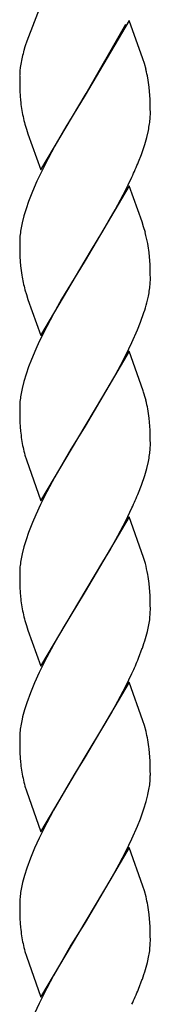
# Model space of a CAD drawing. Units: millimetres. Extents: x 0 to 8410, y 0 to 5940.
# Drawn here: x 1041 to 1059, y 1470 to 1605 of the extents above; entities that cross this region are included whole.
import ezdxf

# ---------------------------------------------------------------- set-up
doc = ezdxf.new("R2010")
doc.units = ezdxf.units.MM
doc.layers.add('YKK_A1', color=4, linetype='Continuous', lineweight=30)

msp = doc.modelspace()

# ---------------------------------------------------------------- linework, layer by layer
at = {"layer": 'YKK_A1', "linetype": 'Continuous', "ltscale": 0.5}
for p, q in [((1044.01, 1607.36), (1041.98, 1602.13)), ((1043.1, 1604.98), (1042.98, 1604.72)), ((1056.07, 1605), (1050.01, 1594.71)), ((1057.97, 1599.71), (1056.07, 1605)), ((1050.15, 1594.94), (1055.62, 1604.46)), ((1041.74, 1601.37), (1041.59, 1600.88)), ((1041.77, 1601.5), (1041.74, 1601.37)), ((1041.98, 1602.13), (1041.77, 1601.5)), ((1058.18, 1599.05), (1057.97, 1599.71)), ((1041.16, 1598.98), (1041.09, 1598.53)), ((1058.41, 1598.23), (1058.18, 1599.05)), ((1041.01, 1597.35), (1041.01, 1597.25)), ((1041.01, 1597.25), (1041.02, 1596.21)), ((1041.02, 1596.21), (1041.05, 1595.26)), ((1058.9, 1595.23), (1058.84, 1595.81)), ((1041.05, 1595.26), (1041.08, 1594.61)), ((1041.08, 1594.61), (1041.13, 1594)), ((1043.94, 1584.42), (1050.01, 1594.71)), ((1049.87, 1594.48), (1047.35, 1590.34)), ((1050.01, 1594.71), (1049.87, 1594.48)), ((1050.01, 1594.71), (1050.15, 1594.94)), ((1058.97, 1594.16), (1058.9, 1595.23)), ((1058.99, 1593.46), (1058.97, 1594.16)), ((1059, 1592.97), (1058.99, 1593.46)), ((1059.01, 1592.17), (1059, 1592.97)), ((1058.99, 1591.62), (1059.01, 1592.17)), ((1041.73, 1590.71), (1041.93, 1590.05)), ((1047.35, 1590.34), (1045.85, 1587.73)), ((1041.93, 1590.05), (1042.15, 1589.38)), ((1042.15, 1589.38), (1043.94, 1584.42)), ((1058.24, 1587.92), (1058.52, 1588.89)), ((1058.52, 1588.89), (1058.74, 1589.84)), ((1045.85, 1587.73), (1044.93, 1586.02)), ((1057.78, 1586.57), (1058.24, 1587.92)), ((1044.93, 1586.02), (1044.04, 1584.27)), ((1057.38, 1585.54), (1057.78, 1586.57)), ((1044.04, 1584.27), (1043.38, 1582.87)), ((1055.97, 1582.4), (1056.47, 1583.45)), ((1043.38, 1582.87), (1042.77, 1581.47)), ((1056.07, 1582.24), (1050.01, 1571.96)), ((1055.27, 1581), (1055.97, 1582.4)), ((1057.86, 1577.29), (1056.07, 1582.24)), ((1042.77, 1581.47), (1042.23, 1580.1)), ((1054.16, 1578.94), (1055.27, 1581)), ((1042.23, 1580.1), (1041.88, 1579.08)), ((1041.58, 1578.1), (1041.34, 1577.14)), ((1041.88, 1579.08), (1041.58, 1578.1)), ((1053.22, 1577.29), (1054.16, 1578.94)), ((1052.48, 1576.02), (1053.22, 1577.29)), ((1058.08, 1576.62), (1057.86, 1577.29)), ((1058.32, 1575.8), (1058.08, 1576.62)), ((1041.04, 1575.33), (1041.01, 1574.77)), ((1050.92, 1573.43), (1052.48, 1576.02)), ((1041.01, 1574.77), (1041.01, 1574.49)), ((1041.01, 1574.49), (1041.02, 1573.45)), ((1041.02, 1573.45), (1041.05, 1572.51)), ((1041.05, 1572.51), (1041.08, 1571.85)), ((1050.15, 1572.18), (1050.92, 1573.43)), ((1058.9, 1572.47), (1058.84, 1573.06)), ((1058.97, 1571.4), (1058.9, 1572.47)), ((1041.08, 1571.85), (1041.13, 1571.24)), ((1043.94, 1561.67), (1050.01, 1571.96)), ((1049.87, 1571.73), (1046.79, 1566.63)), ((1050.01, 1571.96), (1049.87, 1571.73)), ((1050.01, 1571.96), (1050.15, 1572.18)), ((1058.99, 1570.7), (1058.97, 1571.4)), ((1059, 1570.21), (1058.99, 1570.7)), ((1059.01, 1569.41), (1059, 1570.21)), ((1058.99, 1568.86), (1059.01, 1569.41)), ((1041.73, 1567.95), (1041.93, 1567.29)), ((1041.93, 1567.29), (1042.15, 1566.62)), ((1058.52, 1566.13), (1058.74, 1567.08)), ((1042.15, 1566.62), (1043.94, 1561.67)), ((1046.79, 1566.63), (1045.67, 1564.63)), ((1045.67, 1564.63), (1044.75, 1562.91)), ((1057.65, 1563.47), (1058.13, 1564.83)), ((1057.24, 1562.44), (1057.65, 1563.47)), ((1044.75, 1562.91), (1043.71, 1560.81)), ((1056.47, 1560.69), (1057.24, 1562.44)), ((1043.71, 1560.81), (1043.22, 1559.76)), ((1055.62, 1558.94), (1056.47, 1560.69)), ((1043.22, 1559.76), (1042.63, 1558.36)), ((1056.07, 1559.48), (1050.01, 1549.19)), ((1054.9, 1557.55), (1055.62, 1558.94)), ((1058.03, 1554.02), (1056.07, 1559.48)), ((1042.63, 1558.36), (1042.23, 1557.33)), ((1041.88, 1556.32), (1041.58, 1555.34)), ((1042.23, 1557.33), (1041.88, 1556.32)), ((1053.97, 1555.84), (1054.9, 1557.55)), ((1041.58, 1555.34), (1041.34, 1554.38)), ((1052.48, 1553.26), (1053.97, 1555.84)), ((1058.08, 1553.86), (1058.03, 1554.02)), ((1041.04, 1552.57), (1041.01, 1552.01)), ((1050.15, 1549.42), (1052.48, 1553.26)), ((1041.01, 1552.01), (1041.01, 1551.73)), ((1041.01, 1551.73), (1041.02, 1550.69)), ((1041.02, 1550.69), (1041.05, 1549.74)), ((1041.05, 1549.74), (1041.08, 1549.09)), ((1058.9, 1549.71), (1058.84, 1550.3)), ((1058.97, 1548.65), (1058.9, 1549.71)), ((1041.08, 1549.09), (1041.13, 1548.48)), ((1043.94, 1538.9), (1050.01, 1549.19)), ((1049.87, 1548.97), (1048.07, 1546.04)), ((1050.01, 1549.19), (1049.87, 1548.97)), ((1050.01, 1549.19), (1050.15, 1549.42)), ((1058.99, 1547.95), (1058.97, 1548.65)), ((1059, 1547.45), (1058.99, 1547.95)), ((1059.01, 1546.66), (1059, 1547.45)), ((1048.07, 1546.04), (1046.98, 1544.19)), ((1058.99, 1546.1), (1059.01, 1546.66)), ((1041.73, 1545.19), (1041.93, 1544.54)), ((1041.93, 1544.54), (1043.94, 1538.9)), ((1046.98, 1544.19), (1045.85, 1542.21)), ((1058.52, 1543.38), (1058.74, 1544.33)), ((1058.24, 1542.4), (1058.52, 1543.38)), ((1045.85, 1542.21), (1044.75, 1540.15)), ((1057.78, 1541.06), (1058.24, 1542.4)), ((1044.75, 1540.15), (1043.87, 1538.4)), ((1057.38, 1540.03), (1057.78, 1541.06)), ((1043.87, 1538.4), (1043.22, 1537)), ((1055.62, 1536.18), (1056.47, 1537.93)), ((1042.77, 1535.95), (1042.23, 1534.57)), ((1043.22, 1537), (1042.77, 1535.95)), ((1056.07, 1536.73), (1050.01, 1526.43)), ((1054.53, 1534.1), (1055.62, 1536.18)), ((1058.08, 1531.1), (1056.07, 1536.73)), ((1042.23, 1534.57), (1041.88, 1533.56)), ((1041.88, 1533.56), (1041.58, 1532.57)), ((1053.41, 1532.09), (1054.53, 1534.1)), ((1041.58, 1532.57), (1041.34, 1531.62)), ((1052.48, 1530.5), (1053.41, 1532.09)), ((1050.15, 1526.66), (1052.48, 1530.5)), ((1058.32, 1530.28), (1058.08, 1531.1)), ((1041.04, 1529.81), (1041.01, 1529.24)), ((1041.01, 1529.24), (1041.01, 1528.97)), ((1041.01, 1528.97), (1041.02, 1527.93)), ((1041.02, 1527.93), (1041.05, 1526.98)), ((1041.05, 1526.98), (1041.08, 1526.33)), ((1043.94, 1516.15), (1050.01, 1526.43)), ((1050.01, 1526.43), (1049.87, 1526.2)), ((1050.01, 1526.43), (1050.15, 1526.66)), ((1058.9, 1526.95), (1058.84, 1527.54)), ((1058.97, 1525.89), (1058.9, 1526.95)), ((1041.08, 1526.33), (1041.13, 1525.72)), ((1049.87, 1526.2), (1046.98, 1521.43)), ((1058.99, 1525.19), (1058.97, 1525.89)), ((1059, 1524.69), (1058.99, 1525.19)), ((1059.01, 1523.9), (1059, 1524.69)), ((1059, 1523.62), (1059.01, 1523.9)), ((1041.73, 1522.43), (1041.93, 1521.77)), ((1041.93, 1521.77), (1042.15, 1521.1)), ((1042.15, 1521.1), (1043.94, 1516.15)), ((1046.98, 1521.43), (1045.67, 1519.12)), ((1058.6, 1520.94), (1058.8, 1521.87)), ((1058.34, 1519.97), (1058.6, 1520.94)), ((1045.67, 1519.12), (1044.75, 1517.39)), ((1057.38, 1517.27), (1057.9, 1518.63)), ((1044.75, 1517.39), (1043.71, 1515.29)), ((1043.71, 1515.29), (1043.07, 1513.89)), ((1055.62, 1513.42), (1056.47, 1515.17)), ((1043.07, 1513.89), (1042.49, 1512.5)), ((1056.07, 1513.96), (1050.01, 1503.68)), ((1054.53, 1511.34), (1055.62, 1513.42)), ((1057.97, 1508.67), (1056.07, 1513.96)), ((1042.49, 1512.5), (1041.99, 1511.14)), ((1041.99, 1511.14), (1041.68, 1510.15)), ((1053.6, 1509.66), (1054.53, 1511.34)), ((1052.48, 1507.74), (1053.6, 1509.66)), ((1050.15, 1503.91), (1052.48, 1507.74)), ((1058.18, 1508.01), (1057.97, 1508.67)), ((1058.41, 1507.2), (1058.18, 1508.01)), ((1041.04, 1507.06), (1041.01, 1506.49)), ((1041.01, 1506.49), (1041.01, 1506.22)), ((1041.01, 1506.22), (1041.02, 1505.17)), ((1041.02, 1505.17), (1041.05, 1504.23)), ((1058.9, 1504.19), (1058.84, 1504.78)), ((1041.05, 1504.23), (1041.08, 1503.58)), ((1041.08, 1503.58), (1041.13, 1502.97)), ((1043.94, 1493.39), (1050.01, 1503.68)), ((1049.87, 1503.45), (1048.6, 1501.39)), ((1050.01, 1503.68), (1049.87, 1503.45)), ((1050.01, 1503.68), (1050.15, 1503.91)), ((1058.97, 1503.13), (1058.9, 1504.19)), ((1058.99, 1502.43), (1058.97, 1503.13)), ((1059, 1501.93), (1058.99, 1502.43)), ((1048.6, 1501.39), (1047.35, 1499.3)), ((1059.01, 1501.14), (1059, 1501.93)), ((1041.73, 1499.67), (1041.93, 1499.02)), ((1041.93, 1499.02), (1043.94, 1493.39)), ((1046.98, 1498.67), (1045.67, 1496.35)), ((1047.35, 1499.3), (1046.98, 1498.67)), ((1058.43, 1497.53), (1058.67, 1498.49)), ((1058.13, 1496.55), (1058.43, 1497.53)), ((1045.67, 1496.35), (1044.75, 1494.63)), ((1057.65, 1495.19), (1058.13, 1496.55)), ((1044.75, 1494.63), (1043.71, 1492.53)), ((1056.47, 1492.41), (1057.24, 1494.16)), ((1057.24, 1494.16), (1057.65, 1495.19)), ((1043.71, 1492.53), (1043.07, 1491.13)), ((1056.07, 1491.21), (1050.01, 1480.92)), ((1055.62, 1490.66), (1056.47, 1492.41)), ((1057.97, 1485.91), (1056.07, 1491.21)), ((1043.07, 1491.13), (1042.49, 1489.74)), ((1054.72, 1488.92), (1055.62, 1490.66)), ((1042.49, 1489.74), (1041.99, 1488.38)), ((1053.6, 1486.9), (1054.72, 1488.92)), ((1041.68, 1487.38), (1041.41, 1486.41)), ((1041.99, 1488.38), (1041.68, 1487.38)), ((1041.41, 1486.41), (1041.21, 1485.48)), ((1052.48, 1484.98), (1053.6, 1486.9)), ((1058.18, 1485.25), (1057.97, 1485.91)), ((1050.15, 1481.15), (1052.48, 1484.98)), ((1058.41, 1484.44), (1058.18, 1485.25)), ((1041.01, 1483.73), (1041.01, 1483.45)), ((1041.01, 1483.45), (1041.02, 1482.41)), ((1041.02, 1482.41), (1041.05, 1481.47)), ((1058.9, 1481.43), (1058.84, 1482.02)), ((1041.05, 1481.47), (1041.08, 1480.81)), ((1041.08, 1480.81), (1041.13, 1480.2)), ((1043.94, 1470.63), (1050.01, 1480.92)), ((1049.87, 1480.69), (1048.07, 1477.77)), ((1050.01, 1480.92), (1049.87, 1480.69)), ((1050.01, 1480.92), (1050.15, 1481.15)), ((1058.97, 1480.37), (1058.9, 1481.43)), ((1058.99, 1479.67), (1058.97, 1480.37)), ((1059, 1479.17), (1058.99, 1479.67)), ((1059.01, 1478.38), (1059, 1479.17)), ((1048.07, 1477.77), (1046.98, 1475.91)), ((1059, 1478.11), (1059.01, 1478.38)), ((1041.73, 1476.91), (1041.93, 1476.26)), ((1058.6, 1475.42), (1058.8, 1476.35)), ((1041.93, 1476.26), (1043.94, 1470.63)), ((1046.98, 1475.91), (1045.67, 1473.6)), ((1058.34, 1474.45), (1058.6, 1475.42)), ((1045.67, 1473.6), (1044.75, 1471.87)), ((1057.38, 1471.75), (1057.9, 1473.12)), ((1044.75, 1471.87), (1043.71, 1469.77)), ((1043.71, 1469.77), (1043.07, 1468.37))]:
    msp.add_line(p, q, dxfattribs=at)
for centre, radius, start, end in [((1065.12, 1594.56), 24.36, 164.942, 169.5251), ((1057.43, 1596.58), 16.46, 173.1868, 175.4786), ((1029.54, 1591.34), 29.68, 11.1343, 13.426), ((1054.14, 1597.07), 13.14, 176.4546, 178.7463), ((1027.25, 1591.91), 31.83, 7.0511, 9.3428), ((1069.19, 1596.78), 28.2, 185.6515, 187.9433), ((1068.61, 1597.64), 27.76, 189.8789, 194.462), ((1037.32, 1593.41), 21.74, 352.9796, 355.2714), ((1036.07, 1594.26), 23.09, 348.9737, 351.2655), ((1004.68, 1607.26), 57, 335.314, 337.6057), ((1064.33, 1572.15), 23.53, 167.7651, 170.0568), ((1063.19, 1572.96), 22.27, 171.5974, 173.8892), ((1021.34, 1566.61), 38.1, 11.6684, 13.9601), ((1027.34, 1569.15), 31.74, 7.0736, 9.3653), ((1073.65, 1574.62), 32.69, 185.9275, 188.2193), ((1066.44, 1574.45), 25.55, 190.1597, 194.7428), ((1037.23, 1570.65), 21.83, 353.0031, 355.2949), ((1036.05, 1571.5), 23.12, 348.9843, 351.2761), ((1025.59, 1575.18), 34.15, 342.3498, 344.6415), ((1064.33, 1549.39), 23.53, 167.7651, 170.0568), ((1029.7, 1545.12), 29.7, 14.8095, 17.1012), ((1063.2, 1550.2), 22.28, 171.6015, 173.8933), ((1029.52, 1545.82), 29.69, 11.1291, 13.4209), ((1027.35, 1546.39), 31.73, 7.0768, 9.3686), ((1069.21, 1551.26), 28.21, 185.6485, 187.9403), ((1068.62, 1552.12), 27.77, 189.8735, 194.4566), ((1037.22, 1547.89), 21.84, 353.0065, 355.2982), ((1036.06, 1548.74), 23.11, 348.979, 351.2708), ((1004.59, 1561.74), 57.08, 335.3491, 337.6408), ((1063.19, 1527.44), 22.27, 171.5974, 173.8892), ((1064.33, 1526.63), 23.53, 167.7651, 170.0568), ((1021.36, 1521.09), 38.09, 11.6726, 13.9643), ((1027.35, 1523.63), 31.73, 7.0768, 9.3686), ((1069.22, 1528.5), 28.23, 185.6455, 187.9373), ((1068.62, 1529.36), 27.77, 189.8762, 194.4593), ((1036.44, 1525.72), 22.7, 350.2375, 352.5293), ((1037.62, 1524.8), 21.41, 354.5683, 356.8601), ((1024.8, 1530.2), 35.07, 340.7421, 343.0339), ((1004.61, 1538.98), 57.07, 335.344, 337.6358), ((1064.33, 1503.88), 23.53, 167.7651, 170.0568), ((1073.6, 1501.07), 33.19, 164.127, 166.4188), ((1063.17, 1504.68), 22.26, 171.5934, 173.8851), ((1029.51, 1500.3), 29.71, 11.124, 13.4158), ((1027.34, 1500.87), 31.74, 7.0736, 9.3653), ((1069.23, 1505.74), 28.24, 185.6425, 187.9343), ((1068.63, 1506.61), 27.78, 189.8708, 194.4538), ((1038.04, 1501.68), 20.97, 356.2236, 358.5154), ((1035.68, 1503.48), 23.53, 347.7651, 350.0568), ((1036.83, 1502.67), 22.27, 351.5974, 353.8892), ((1062.4, 1482.55), 21.42, 174.5708, 176.8626), ((1063.58, 1481.63), 22.7, 170.2375, 172.5293), ((1029.5, 1477.54), 29.72, 11.1189, 13.4107), ((1027.35, 1478.11), 31.73, 7.0768, 9.3686), ((1069.21, 1482.98), 28.21, 185.6485, 187.9403), ((1068.62, 1483.85), 27.77, 189.8735, 194.4566), ((1037.63, 1479.28), 21.4, 354.5658, 356.8576), ((1036.44, 1480.2), 22.7, 350.2375, 352.5293), ((1024.8, 1484.68), 35.07, 340.7421, 343.0339), ((1004.59, 1493.46), 57.08, 335.3491, 337.6408)]:
    msp.add_arc(centre, radius, start, end, dxfattribs=at)

doc.saveas('drawing.dxf')
